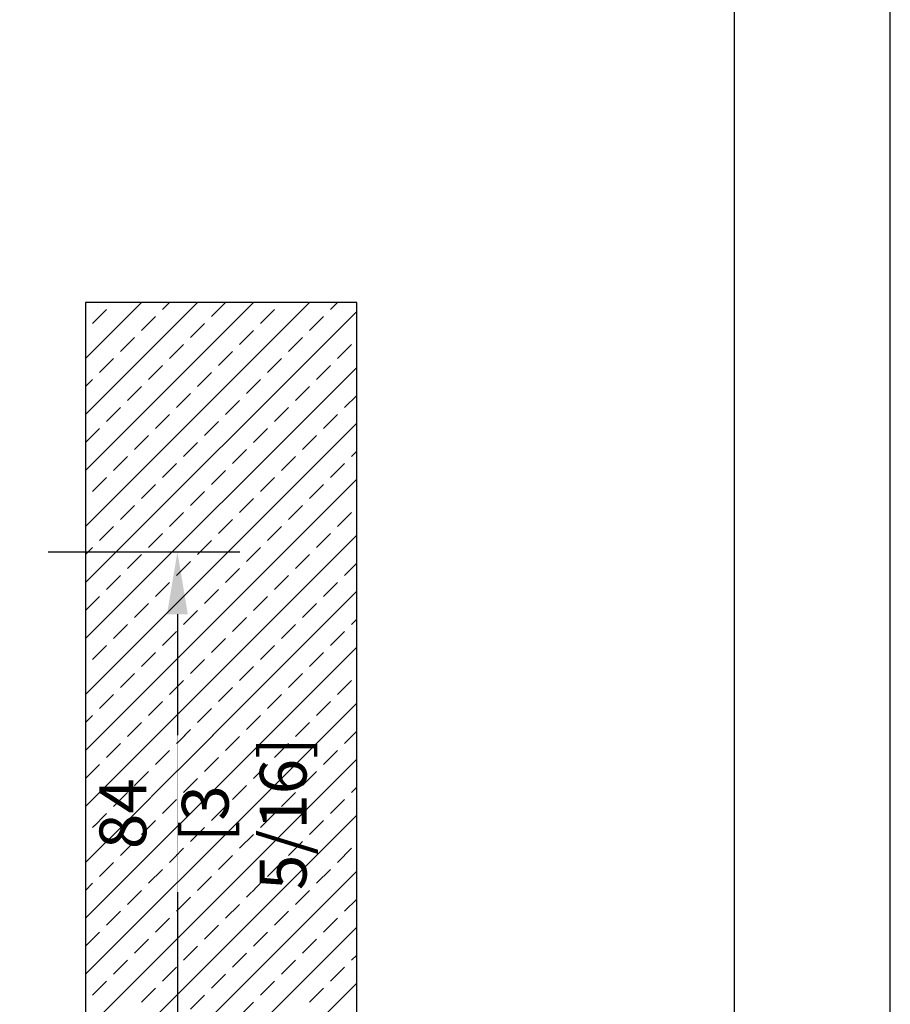
# Model space of a CAD drawing. Units: millimetres. Extents: x 0 to 210, y 0 to 297.
# Drawn here: x 182 to 210, y 43 to 75 of the extents above; entities that cross this region are included whole.
import ezdxf

# ---------------------------------------------------------------- set-up
doc = ezdxf.new("R2010")
doc.units = ezdxf.units.MM
doc.header["$PDMODE"] = 35
for name, color, linetype in [('3-0', 102, 'Continuous'), ('BEM_EXT', 7, 'Continuous'), ('EN_MAß', 14, 'Continuous'), ('Viewport7ForCustomObjects_0', 7, 'Continuous')]:
    doc.layers.add(name, color=color, linetype=linetype)
doc.styles.add('Dim', font='simplex.shx', dxfattribs={"width": 0.65})
doc.dimstyles.new('EN_Bemaßung_02', dxfattribs={"dimtxt": 1.5, "dimasz": 2, "dimexe": 2, "dimexo": 2, "dimgap": 1, "dimtad": 1, "dimdec": 0, "dimdsep": 46, "dimtxsty": 'Dim', "dimcen": 0, "dimdle": 1, "dimclrd": 256, "dimclre": 256, "dimclrt": 142, "dimadec": 1, "dimazin": 0, "dimtfac": 0.7, "dimtdec": 0, "dimtix": 1, "dimtmove": 0, "dimatfit": 3, "dimfxl": 1, "dimtvp": 2, "dimtfill": 1, "dimtolj": 1, "dimtzin": 0, "dimlwd": -1, "dimlwe": -1, "dimarcsym": 0})

# ---------------------------------------------------------------- blocks, each defined once
blk = doc.blocks.new('*D191')
at = {"layer": 'Defpoints', "color": 0, "transparency": 16777216}
for p in [(181.013, 57.437), (181.013, 40.637), (187.157, 40.637)]:
    blk.add_point(p, dxfattribs=at)
at = {"layer": 'EN_MAß', "transparency": 16777216}
for p, q in [((183.013, 57.437), (189.157, 57.437)), ((187.157, 55.437), (187.157, 42.637)), ((183.013, 40.637), (189.157, 40.637))]:
    blk.add_line(p, q, dxfattribs=at)
for points in [[(186.824, 55.437), (187.491, 55.437), (187.157, 57.437)], [(186.824, 42.637), (187.491, 42.637), (187.157, 40.637)]]:
    blk.add_solid(points, dxfattribs=at)
at = {"layer": 'EN_MAß', "color": 142, "transparency": 16777216, "insert": (185.407, 49.037), "char_height": 1.5, "attachment_point": 5, "rotation": 90, "style": 'Dim', "bg_fill": 3, "box_fill_scale": 1.1, "bg_fill_color": 256, "bg_fill_true_color": 13158600, "bg_fill_transparency": 0}
blk.add_mtext('\\A1;84', dxfattribs=at)
at = {"layer": 'EN_MAß', "color": 142, "transparency": 16777216, "insert": (189.3, 49.037), "char_height": 1.5, "attachment_point": 5, "rotation": 90, "style": 'Dim', "bg_fill": 3, "box_fill_scale": 1.1, "bg_fill_color": 256, "bg_fill_true_color": 13158600, "bg_fill_transparency": 0}
blk.add_mtext('\\A1;[3 5/16]', dxfattribs=at)
blk = doc.blocks.new('*D195')
at = {"layer": 'Defpoints', "color": 0, "transparency": 16777216}
for p in [(181.013, 57.437), (181.013, 40.637), (187.157, 40.637)]:
    blk.add_point(p, dxfattribs=at)
at = {"layer": 'EN_MAß', "transparency": 16777216}
for p, q in [((183.013, 57.437), (189.157, 57.437)), ((187.157, 55.437), (187.157, 42.637)), ((183.013, 40.637), (189.157, 40.637))]:
    blk.add_line(p, q, dxfattribs=at)
for points in [[(186.824, 55.437), (187.491, 55.437), (187.157, 57.437)], [(186.824, 42.637), (187.491, 42.637), (187.157, 40.637)]]:
    blk.add_solid(points, dxfattribs=at)
at = {"layer": 'EN_MAß', "color": 142, "transparency": 16777216, "insert": (185.407, 49.037), "char_height": 1.5, "attachment_point": 5, "rotation": 90, "style": 'Dim', "bg_fill": 3, "box_fill_scale": 1.1, "bg_fill_color": 256, "bg_fill_true_color": 13158600, "bg_fill_transparency": 0}
blk.add_mtext('\\A1;84', dxfattribs=at)
at = {"layer": 'EN_MAß', "color": 142, "transparency": 16777216, "insert": (189.3, 49.037), "char_height": 1.5, "attachment_point": 5, "rotation": 90, "style": 'Dim', "bg_fill": 3, "box_fill_scale": 1.1, "bg_fill_color": 256, "bg_fill_true_color": 13158600, "bg_fill_transparency": 0}
blk.add_mtext('\\A1;[3 5/16]', dxfattribs=at)
blk = doc.blocks.new('*E203')
at = {"layer": '3-0'}
for p, q in [((1.796, 32.8), (0, 31.004)), ((3.592, 32.8), (0, 29.208)), ((5.388, 32.8), (0, 27.412)), ((7.184, 32.8), (0, 25.616)), ((0.674, 32.575), (0.225, 32.126)), ((0.898, 32.8), (0.898, 32.8)), ((2.694, 32.8), (2.47, 32.575)), ((4.49, 32.8), (4.041, 32.351)), ((6.062, 32.575), (5.613, 32.126)), ((6.286, 32.8), (6.286, 32.8)), ((8.082, 32.8), (7.858, 32.575)), ((8.697, 32.517), (0, 23.82)), ((2.245, 32.351), (1.796, 31.902)), ((7.633, 32.351), (7.184, 31.902)), ((3.817, 32.126), (3.368, 31.677)), ((0, 31.902), (0, 31.902)), ((1.572, 31.677), (1.123, 31.228)), ((5.388, 31.902), (4.939, 31.453)), ((6.96, 31.677), (6.511, 31.228)), ((3.143, 31.453), (2.694, 31.004)), ((8.531, 31.453), (8.082, 31.004)), ((0.898, 31.004), (0.449, 30.555)), ((4.715, 31.228), (4.266, 30.779)), ((6.286, 31.004), (5.837, 30.555)), ((8.697, 30.721), (0, 22.024)), ((2.47, 30.779), (2.021, 30.33)), ((7.858, 30.779), (7.409, 30.33)), ((0.225, 30.33), (0, 30.106)), ((4.041, 30.555), (3.592, 30.106)), ((5.613, 30.33), (5.164, 29.881)), ((1.796, 30.106), (1.347, 29.657)), ((7.184, 30.106), (6.735, 29.657)), ((3.368, 29.881), (2.919, 29.432)), ((8.697, 29.823), (8.307, 29.432)), ((1.123, 29.432), (0.674, 28.983)), ((4.939, 29.657), (4.49, 29.208)), ((6.511, 29.432), (6.062, 28.983)), ((2.694, 29.208), (2.245, 28.759)), ((8.082, 29.208), (7.633, 28.759)), ((8.697, 28.925), (0, 20.228)), ((0.449, 28.759), (0, 28.31)), ((4.266, 28.983), (3.817, 28.534)), ((5.837, 28.759), (5.388, 28.31)), ((2.021, 28.534), (1.572, 28.085)), ((7.409, 28.534), (6.96, 28.085)), ((3.592, 28.31), (3.143, 27.861)), ((1.347, 27.861), (0.898, 27.412)), ((5.164, 28.085), (4.715, 27.636)), ((6.735, 27.861), (6.286, 27.412)), ((8.697, 28.027), (8.531, 27.861)), ((2.919, 27.636), (2.47, 27.187)), ((8.307, 27.636), (7.858, 27.187)), ((0.674, 27.187), (0.225, 26.738)), ((4.49, 27.412), (4.041, 26.963)), ((6.062, 27.187), (5.613, 26.738)), ((8.697, 27.129), (0, 18.432)), ((2.245, 26.963), (1.796, 26.514)), ((7.633, 26.963), (7.184, 26.514)), ((3.817, 26.738), (3.368, 26.289)), ((0, 26.514), (0, 26.514)), ((1.572, 26.289), (1.123, 25.84)), ((5.388, 26.514), (4.939, 26.065)), ((6.96, 26.289), (6.511, 25.84)), ((3.143, 26.065), (2.694, 25.616)), ((8.531, 26.065), (8.082, 25.616)), ((0.898, 25.616), (0.449, 25.167)), ((4.715, 25.84), (4.266, 25.391)), ((6.286, 25.616), (5.837, 25.167)), ((8.697, 25.333), (0, 16.636)), ((2.47, 25.391), (2.021, 24.942)), ((7.858, 25.391), (7.409, 24.942)), ((4.041, 25.167), (3.592, 24.718)), ((0.225, 24.942), (0, 24.718)), ((1.796, 24.718), (1.347, 24.269)), ((5.613, 24.942), (5.164, 24.493)), ((7.184, 24.718), (6.735, 24.269)), ((3.368, 24.493), (2.919, 24.044)), ((8.697, 24.434), (8.307, 24.044)), ((1.123, 24.044), (0.674, 23.595)), ((4.939, 24.269), (4.49, 23.82)), ((6.511, 24.044), (6.062, 23.595)), ((2.694, 23.82), (2.245, 23.371)), ((8.082, 23.82), (7.633, 23.371)), ((8.697, 23.536), (0, 14.839)), ((4.266, 23.595), (3.817, 23.146)), ((0.449, 23.371), (0, 22.922)), ((2.021, 23.146), (1.572, 22.697)), ((5.837, 23.371), (5.388, 22.922)), ((7.409, 23.146), (6.96, 22.697)), ((3.592, 22.922), (3.143, 22.473)), ((1.347, 22.473), (0.898, 22.024)), ((5.164, 22.697), (4.715, 22.248)), ((6.735, 22.473), (6.286, 22.024)), ((8.697, 22.638), (8.531, 22.473)), ((2.919, 22.248), (2.47, 21.799)), ((8.307, 22.248), (7.858, 21.799)), ((0.674, 21.799), (0.225, 21.35)), ((4.49, 22.024), (4.041, 21.575)), ((6.062, 21.799), (5.613, 21.35)), ((8.697, 21.74), (0, 13.043)), ((2.245, 21.575), (1.796, 21.126)), ((7.633, 21.575), (7.184, 21.126)), ((3.817, 21.35), (3.368, 20.901)), ((0, 21.126), (0, 21.126)), ((1.572, 20.901), (1.123, 20.452)), ((5.388, 21.126), (4.939, 20.677)), ((6.96, 20.901), (6.511, 20.452)), ((3.143, 20.677), (2.694, 20.228)), ((8.531, 20.677), (8.082, 20.228)), ((0.898, 20.228), (0.449, 19.779)), ((4.715, 20.452), (4.266, 20.003)), ((6.286, 20.228), (5.837, 19.779)), ((8.697, 19.944), (0, 11.247)), ((2.47, 20.003), (2.021, 19.554)), ((7.858, 20.003), (7.409, 19.554)), ((4.041, 19.779), (3.592, 19.33)), ((0.225, 19.554), (0, 19.33)), ((1.796, 19.33), (1.347, 18.881)), ((5.613, 19.554), (5.164, 19.105)), ((7.184, 19.33), (6.735, 18.881)), ((3.368, 19.105), (2.919, 18.656)), ((8.697, 19.046), (8.307, 18.656)), ((1.123, 18.656), (0.674, 18.207)), ((4.939, 18.881), (4.49, 18.432)), ((6.511, 18.656), (6.062, 18.207)), ((2.694, 18.432), (2.245, 17.983)), ((8.082, 18.432), (7.633, 17.983)), ((8.697, 18.148), (0, 9.451)), ((4.266, 18.207), (3.817, 17.758)), ((0.449, 17.983), (0, 17.534)), ((2.021, 17.758), (1.572, 17.309)), ((5.837, 17.983), (5.388, 17.534)), ((7.409, 17.758), (6.96, 17.309)), ((3.592, 17.534), (3.143, 17.085)), ((1.347, 17.085), (0.898, 16.636)), ((5.164, 17.309), (4.715, 16.86)), ((6.735, 17.085), (6.286, 16.636)), ((8.697, 17.25), (8.531, 17.085)), ((2.919, 16.86), (2.47, 16.411)), ((8.307, 16.86), (7.858, 16.411)), ((4.49, 16.636), (4.041, 16.187)), ((8.697, 16.352), (0, 7.655)), ((0.674, 16.411), (0.225, 15.962)), ((2.245, 16.187), (1.796, 15.738)), ((6.062, 16.411), (5.613, 15.962)), ((7.633, 16.187), (7.184, 15.738)), ((3.817, 15.962), (3.368, 15.513)), ((0, 15.738), (0, 15.738)), ((1.572, 15.513), (1.123, 15.064)), ((5.388, 15.738), (4.939, 15.289)), ((6.96, 15.513), (6.511, 15.064)), ((3.143, 15.289), (2.694, 14.839)), ((8.531, 15.289), (8.082, 14.839)), ((4.715, 15.064), (4.266, 14.615)), ((8.697, 14.556), (0, 5.859)), ((0.898, 14.839), (0.449, 14.39)), ((2.47, 14.615), (2.021, 14.166)), ((6.286, 14.839), (5.837, 14.39)), ((7.858, 14.615), (7.409, 14.166)), ((4.041, 14.39), (3.592, 13.941)), ((0.225, 14.166), (0, 13.941)), ((1.796, 13.941), (1.347, 13.492)), ((5.613, 14.166), (5.164, 13.717)), ((7.184, 13.941), (6.735, 13.492)), ((3.368, 13.717), (2.919, 13.268)), ((8.697, 13.658), (8.307, 13.268)), ((4.939, 13.492), (4.49, 13.043)), ((1.123, 13.268), (0.674, 12.819)), ((2.694, 13.043), (2.245, 12.594)), ((6.511, 13.268), (6.062, 12.819)), ((8.082, 13.043), (7.633, 12.594)), ((8.697, 12.76), (0, 4.063)), ((4.266, 12.819), (3.817, 12.37)), ((0.449, 12.594), (0, 12.145)), ((2.021, 12.37), (1.572, 11.921)), ((5.837, 12.594), (5.388, 12.145)), ((7.409, 12.37), (6.96, 11.921)), ((3.592, 12.145), (3.143, 11.696)), ((1.347, 11.696), (0.898, 11.247)), ((5.164, 11.921), (4.715, 11.472)), ((6.735, 11.696), (6.286, 11.247)), ((8.697, 11.862), (8.531, 11.696)), ((2.919, 11.472), (2.47, 11.023)), ((8.307, 11.472), (7.858, 11.023)), ((4.49, 11.247), (4.041, 10.798)), ((8.697, 10.964), (0, 2.267)), ((0.674, 11.023), (0.225, 10.574)), ((2.245, 10.798), (1.796, 10.349)), ((6.062, 11.023), (5.613, 10.574)), ((7.633, 10.798), (7.184, 10.349)), ((3.817, 10.574), (3.368, 10.125)), ((0, 10.349), (0, 10.349)), ((5.388, 10.349), (4.939, 9.9))]:
    blk.add_line(p, q, dxfattribs=at)
at = {"layer": 'BEM_EXT', "color": 7}
for p, q in [((0, 32.8), (0, 0)), ((8.697, 32.8), (0, 32.8)), ((8.697, 0), (8.697, 32.8))]:
    blk.add_line(p, q, dxfattribs=at)

msp = doc.modelspace()

# ---------------------------------------------------------------- dimensions: what is measured, and where the dimension line sits
at = {"layer": 'EN_MAß'}
dim = msp.add_linear_dim(base=(187.157, 40.637), p1=(181.013, 57.437), p2=(181.013, 40.637), angle=90, dimstyle='EN_Bemaßung_02', override={"dimscale": 1, "dimlfac": 5, "dimpost": '\\X', "dimtix": 1, "dimtofl": 1, "dimtmove": 0, "dimatfit": 3}, dxfattribs=at)
dim.commit()
dim.dimension.update_dxf_attribs({"geometry": '*D191', "text_midpoint": (187.157, 49.037)})

# ---------------------------------------------------------------- next in the draw order: dimensions: what is measured, and where the dimension line sits
dim = msp.add_linear_dim(base=(187.157, 40.637), p1=(181.013, 57.437), p2=(181.013, 40.637), angle=90, dimstyle='EN_Bemaßung_02', override={"dimscale": 1, "dimlfac": 5, "dimpost": '\\X', "dimtix": 1, "dimtofl": 1, "dimtmove": 0, "dimatfit": 3}, dxfattribs=at)
dim.commit()
dim.dimension.update_dxf_attribs({"geometry": '*D195', "text_midpoint": (187.157, 49.037)})

# ---------------------------------------------------------------- next in the draw order: linework, layer by layer
msp.add_lwpolyline([(20.03, 5.018), (205.03, 5.018), (205.03, 292.018), (20.03, 292.018)], close=True)
at = {"layer": '3-0'}
msp.add_lwpolyline([(0.03, 0.018), (210.03, 0.018), (210.03, 297.018), (0.03, 297.018)], close=True, dxfattribs=at)

# ---------------------------------------------------------------- next in the draw order: block references
at = {"layer": 'Viewport7ForCustomObjects_0'}
msp.add_blockref('*E203', (184.213, 32.637), dxfattribs=at)

doc.saveas('drawing.dxf')
